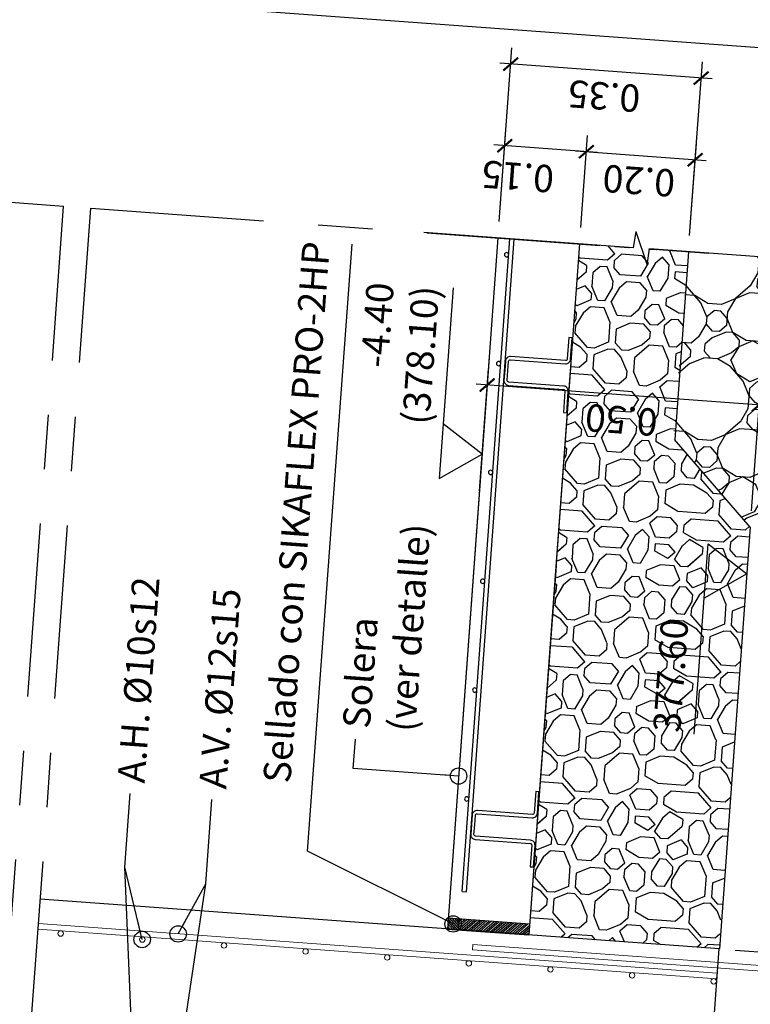
# Model space of a CAD drawing. Extents: x 373058 to 373089, y 3149659 to 3149767.
# Drawn here: x 373068 to 373070, y 3149719 to 3149720 of the extents above; entities that cross this region are included whole.
import ezdxf

# ---------------------------------------------------------------- set-up
doc = ezdxf.new("R2010")
doc.units = 0
for name, pattern in [('CENTRO', [50.8, 31.75, -6.35, 6.35, -6.35]), ('HIDDEN', [0.375, 0.25, -0.125]), ('TRAZO_Y_PUNTO', [1, 0.5, -0.25, 0, -0.25])]:
    doc.linetypes.add(name, pattern=pattern)
for name, color, linetype in [('0_refx_mono', 7, 'Continuous'), ('CI_HL_CONTORNO', 7, 'Continuous'), ('CI_HL_TRAMA', 252, 'Continuous'), ('CI_SOLERA_ARMADO_ELEMENTO', 7, 'Continuous'), ('CI_SOLERA_ARMADO_LONGITUDINAL', 7, 'Continuous'), ('CI_SOLERA_ARMADO_TRANSVERSAL', 4, 'Continuous'), ('CI_SOLERA_CONTORNO', 2, 'Continuous'), ('CIERRE', 3, 'Continuous'), ('EJES', 8, 'CENTRO'), ('ESTRUCTURA', 3, 'Continuous'), ('G_COTAS', 1, 'Continuous'), ('G_EJES_CORTE', 10, 'TRAZO_Y_PUNTO'), ('TABLA-TEXTOS-LINEAS-FINAS', 1, 'Continuous'), ('TRAMAS-3', 251, 'Continuous')]:
    doc.layers.add(name, color=color, linetype=linetype)
doc.layers.add('COTAS-TEXTOS', color=12, linetype='Continuous', lineweight=18)
doc.layers.add('ESTRUCTURA-ARMADO-FINO', color=7, linetype='Continuous', lineweight=18)
doc.styles.add('VERDANA', font='verdana.ttf')
doc.linetypes.add('ZIGZAG', pattern='A,0.00254,-5.08,[131,ltypeshp.shx,S=5.08,R=0,X=-5.08,Y=0],-10.16,[131,ltypeshp.shx,S=5.08,R=180,X=5.08,Y=0],-5.08', length=20.32254)
doc.dimstyles.new('LKS-20', dxfattribs={"dimscale": 0.2, "dimtxt": 0.25, "dimasz": 0.15, "dimexe": 0.15, "dimexo": 0.15, "dimgap": 0.1, "dimtad": 1, "dimzin": 0, "dimdsep": 46, "dimtxsty": 'VERDANA', "dimblk": 'ARCHTICK', "dimcen": 0.2, "dimdle": 0.1, "dimclrd": 256, "dimclre": 252, "dimclrt": 4, "dimadec": 0, "dimazin": 0, "dimtfac": 1, "dimtmove": 2, "dimatfit": 3, "dimldrblk": 'ORIGIN', "dimfxl": 0, "dimtolj": 1, "dimtzin": 0, "dimarcsym": 0})

# ---------------------------------------------------------------- blocks, each defined once
blk = doc.blocks.new('*U45')
for p, q in [((-0.015, 0.006325), (0, 0.00755)), ((-0.015, 0.006325), (0.015, -0.00625)), ((0.015, -0.00625), (0, -0.0074))]:
    blk.add_line(p, q)
for points in [[(0, 0.00755), (0, 0.2)], [(0, -0.2), (0, -0.0074)]]:
    blk.add_lwpolyline(points)
blk = doc.blocks.new('*U46')
for centre in [(0.005, 0.004), (0.205, 0.004), (0.405, 0.004), (0.605, 0.004), (0.805, 0.004), (1.005, 0.004)]:
    blk.add_circle(centre, 0.004)
blk = doc.blocks.new('_ArchTick')
at = {"layer": '0_refx_mono', "const_width": 0.128}
blk.add_lwpolyline([(-0.425, -0.425), (0.425, 0.425)], dxfattribs=at)
blk = doc.blocks.new('*D77')
at = {"layer": 'COTAS-TEXTOS', "color": 252, "lineweight": -2}
for p, q in [((373069.2282, 3149719.9524), (373069.2405, 3149720.1213)), ((373069.3778, 3149719.9415), (373069.3901, 3149720.1104))]:
    blk.add_line(p, q, dxfattribs=at)
at = {"layer": 'COTAS-TEXTOS', "lineweight": -2}
blk.add_line((373069.4079, 3149720.079), (373069.2184, 3149720.0929), dxfattribs=at)
at = {"layer": 'Defpoints', "color": 0}
for p in [(373069.2384, 3149720.0914), (373069.226, 3149719.9225), (373069.3756, 3149719.9116)]:
    blk.add_point(p, dxfattribs=at)
at = {"layer": 'COTAS-TEXTOS', "lineweight": -2, "xscale": 0.03, "yscale": 0.03, "zscale": 0.03}
for p, rotation in [((373069.2384, 3149720.0914), 175.8123335919246), ((373069.388, 3149720.0805), 355.8123335919246)]:
    blk.add_blockref('_ArchTick', p, dxfattribs=dict(at, rotation=rotation))
at = {"layer": 'COTAS-TEXTOS', "color": 4, "insert": (373069.2624, 3149720.0349), "char_height": 0.05, "attachment_point": 5, "rotation": 175.8123, "style": 'VERDANA'}
blk.add_mtext('\\A1;0.15', dxfattribs=at)
blk = doc.blocks.new('_Origin')
at = {"color": 0, "linetype": 'ByBlock', "lineweight": -2}
blk.add_line((0, 0), (-1, 0), dxfattribs=at)
blk.add_circle((0, 0), 0.5, dxfattribs=at)
blk = doc.blocks.new('*D78')
at = {"layer": 'COTAS-TEXTOS', "color": 252, "lineweight": -2}
for p, q in [((373069.3778, 3149719.9415), (373069.3901, 3149720.1104)), ((373069.5772, 3149719.9269), (373069.5896, 3149720.0958))]:
    blk.add_line(p, q, dxfattribs=at)
at = {"layer": 'COTAS-TEXTOS', "lineweight": -2}
blk.add_line((373069.368, 3149720.0819), (373069.6074, 3149720.0644), dxfattribs=at)
at = {"layer": 'Defpoints', "color": 0}
for p in [(373069.5874, 3149720.0658), (373069.3756, 3149719.9116), (373069.5751, 3149719.897)]:
    blk.add_point(p, dxfattribs=at)
at = {"layer": 'COTAS-TEXTOS', "lineweight": -2, "xscale": 0.03, "yscale": 0.03, "zscale": 0.03}
for p, rotation in [((373069.388, 3149720.0805), 175.8123335919246), ((373069.5874, 3149720.0658), 355.8123335919246)]:
    blk.add_blockref('_ArchTick', p, dxfattribs=dict(at, rotation=rotation))
at = {"layer": 'COTAS-TEXTOS', "color": 4, "insert": (373069.4843, 3149720.0272), "char_height": 0.05, "attachment_point": 5, "rotation": 175.8123, "style": 'VERDANA'}
blk.add_mtext('\\A1;0.20', dxfattribs=at)
blk = doc.blocks.new('*D79')
at = {"layer": 'COTAS-TEXTOS', "color": 252, "lineweight": -2}
for p, q in [((373069.2282, 3149719.9524), (373069.2515, 3149720.2709)), ((373069.5772, 3149719.9269), (373069.6006, 3149720.2454))]:
    blk.add_line(p, q, dxfattribs=at)
at = {"layer": 'COTAS-TEXTOS', "lineweight": -2}
blk.add_line((373069.6183, 3149720.214), (373069.2294, 3149720.2425), dxfattribs=at)
at = {"layer": 'Defpoints', "color": 0}
for p in [(373069.2493, 3149720.241), (373069.226, 3149719.9225), (373069.5751, 3149719.897)]:
    blk.add_point(p, dxfattribs=at)
at = {"layer": 'COTAS-TEXTOS', "lineweight": -2, "xscale": 0.03, "yscale": 0.03, "zscale": 0.03}
for p, rotation in [((373069.2493, 3149720.241), 175.8123335919246), ((373069.5984, 3149720.2154), 355.8123335919246)]:
    blk.add_blockref('_ArchTick', p, dxfattribs=dict(at, rotation=rotation))
at = {"layer": 'COTAS-TEXTOS', "color": 4, "insert": (373069.4205, 3149720.1823), "char_height": 0.05, "attachment_point": 5, "rotation": 175.8123, "style": 'VERDANA'}
blk.add_mtext('\\A1;0.35', dxfattribs=at)
blk = doc.blocks.new('*D81')
at = {"layer": 'Defpoints', "color": 0}
for p in [(373069.6308, 3149718.6195), (373070.271, 3149718.5726), (373069.6052, 3149718.2704)]:
    blk.add_point(p, dxfattribs=at)
at = {"layer": 'G_COTAS', "color": 252, "lineweight": -2}
for p, q in [((373069.6607, 3149718.6173), (373070.3009, 3149718.5704)), ((373069.6351, 3149718.2682), (373070.2753, 3149718.2213))]:
    blk.add_line(p, q, dxfattribs=at)
at = {"layer": 'G_COTAS', "lineweight": -2}
blk.add_line((373070.244, 3149718.2036), (373070.2724, 3149718.5926), dxfattribs=at)
at = {"layer": 'G_COTAS', "lineweight": -2, "xscale": 0.03, "yscale": 0.03, "zscale": 0.03}
for p, rotation in [((373070.271, 3149718.5726), 85.81231690463164), ((373070.2454, 3149718.2235), 265.8123169046316)]:
    blk.add_blockref('_ArchTick', p, dxfattribs=dict(at, rotation=rotation))
at = {"layer": 'G_COTAS', "color": 4, "insert": (373070.2123, 3149718.4014), "char_height": 0.05, "attachment_point": 5, "rotation": 85.8123, "style": 'VERDANA'}
blk.add_mtext('\\A1;0.35', dxfattribs=at)
blk = doc.blocks.new('*D82')
at = {"layer": 'Defpoints', "color": 0}
for p in [(373070.0874, 3149719.3631), (373070.3276, 3149719.3456), (373069.6308, 3149718.6195)]:
    blk.add_point(p, dxfattribs=at)
at = {"layer": 'G_COTAS', "color": 252, "lineweight": -2}
for p, q in [((373070.1173, 3149719.3609), (373070.3575, 3149719.3434)), ((373069.6607, 3149718.6173), (373070.3009, 3149718.5704))]:
    blk.add_line(p, q, dxfattribs=at)
at = {"layer": 'G_COTAS', "lineweight": -2}
blk.add_line((373070.2695, 3149718.5527), (373070.329, 3149719.3655), dxfattribs=at)
at = {"layer": 'G_COTAS', "lineweight": -2, "xscale": 0.03, "yscale": 0.03, "zscale": 0.03}
for p, rotation in [((373070.3276, 3149719.3456), 85.81231690463164), ((373070.271, 3149718.5726), 265.8123169046316)]:
    blk.add_blockref('_ArchTick', p, dxfattribs=dict(at, rotation=rotation))
at = {"layer": 'G_COTAS', "color": 4, "insert": (373070.2532, 3149718.9625), "char_height": 0.05, "attachment_point": 5, "rotation": 85.8123, "style": 'VERDANA'}
blk.add_mtext('\\A1;0.78', dxfattribs=at)
blk = doc.blocks.new('*D104')
at = {"layer": 'Defpoints', "color": 0}
for p in [(373069.2062, 3149719.6529), (373069.1898, 3149719.4289), (373069.6885, 3149719.3923)]:
    blk.add_point(p, dxfattribs=at)
at = {"layer": 'G_COTAS', "color": 252, "lineweight": -2}
for p, q in [((373069.192, 3149719.4588), (373069.2084, 3149719.6828)), ((373069.6907, 3149719.4223), (373069.7071, 3149719.6463))]:
    blk.add_line(p, q, dxfattribs=at)
at = {"layer": 'G_COTAS', "lineweight": -2}
blk.add_line((373069.7248, 3149719.6149), (373069.1863, 3149719.6544), dxfattribs=at)
at = {"layer": 'G_COTAS', "lineweight": -2, "xscale": 0.03, "yscale": 0.03, "zscale": 0.03}
for p, rotation in [((373069.2062, 3149719.6529), 175.8123169048143), ((373069.7049, 3149719.6164), 355.8123169048143)]:
    blk.add_blockref('_ArchTick', p, dxfattribs=dict(at, rotation=rotation))
at = {"layer": 'G_COTAS', "color": 4, "insert": (373069.4522, 3149719.5888), "char_height": 0.05, "attachment_point": 5, "rotation": 175.8123, "style": 'VERDANA'}
blk.add_mtext('\\A1;0.50', dxfattribs=at)

msp = doc.modelspace()

# ---------------------------------------------------------------- hatches: boundary and pattern name
at = {"layer": 'CI_HL_TRAMA'}
h = msp.add_hatch(dxfattribs=at)
h.set_pattern_fill('GRAVA1', color=256, scale=0.25, angle=-274.1877, style=0, pattern_type=2)
h.set_pattern_definition([(265.81232, (373125.58076, 3149903.2707), (-0.2675885, -0.2310766), [0.025, -0.0375, 0.0125, -0.0375, 0.0125, -0.125]), (265.81232, (373125.5467, 3149903.14787), (-0.2675885, -0.2310766), [0.0125, -0.2375]), (265.81232, (373125.5397, 3149903.22358), (-0.2675885, -0.2310766), [0.0125, -0.025, 0.0125, -0.2]), (265.81232, (373125.51812, 3149903.09983), (-0.2675885, -0.2310766), [0.025, -0.225]), (265.81232, (373125.50382, 3149903.0758), (-0.2675885, -0.2310766), [0.0125, -0.2375]), (265.81232, (373125.48437, 3149903.15244), (-0.2675885, -0.2310766), [0.025, -0.225]), (265.81232, (373125.48103, 3149903.27801), (-0.2675885, -0.2310766), [0.0125, -0.025, 0.0125, -0.0625, 0.0375, -0.1]), (265.81232, (373125.44332, 3149903.1053), (-0.2675885, -0.2310766), [0.025, -0.225]), (265.81232, (373125.4418, 3149903.25582), (-0.2675885, -0.2310766), [0.025, -0.0125, 0.0125, -0.1, 0.0125, -0.0875]), (265.81232, (373125.43025, 3149903.2692), (-0.2675885, -0.2310766), [0.0125, -0.2375]), (265.81232, (373125.4114, 3149903.18285), (-0.2675885, -0.2310766), [0.0125, -0.0125, 0.0125, -0.2125]), (265.81232, (373125.40167, 3149903.22116), (-0.2675885, -0.2310766), [0.0125, -0.2375]), (265.81232, (373125.37733, 3149903.06), (-0.2675885, -0.2310766), [0.0125, -0.2375]), (265.81232, (373125.37308, 3149903.17312), (-0.2675885, -0.2310766), [0.0125, -0.1, 0.0125, -0.125]), (265.81232, (373125.36061, 3149903.17403), (-0.2675885, -0.2310766), [0.025, -0.225]), (265.81232, (373125.3445, 3149903.12508), (-0.2675885, -0.2310766), [0.025, -0.225]), (265.81232, (373125.34298, 3149903.2756), (-0.2675885, -0.2310766), [0.0125, -0.15, 0.025, -0.0625]), (175.81232, (373125.46856, 3149903.27893), (-0.2310766, 0.2675885), [0.05, -0.05, 0.025, -0.125]), (175.81232, (373125.46765, 3149903.26646), (-0.2310766, 0.2675885), [0.0125, -0.0875, 0.025, -0.125]), (175.81232, (373125.52907, 3149903.24943), (-0.2310766, 0.2675885), [0.0375, -0.2125]), (175.81232, (373125.52816, 3149903.23696), (-0.2310766, 0.2675885), [0.025, -0.225]), (175.81232, (373125.56464, 3149903.22176), (-0.2310766, 0.2675885), [0.0125, -0.15, 0.0125, -0.0125, 0.025, -0.0375]), (175.81232, (373125.56282, 3149903.19682), (-0.2310766, 0.2675885), [0.0125, -0.0875, 0.0125, -0.1375]), (175.81232, (373125.46217, 3149903.19166), (-0.2310766, 0.2675885), [0.025, -0.0375, 0.0125, -0.0125, 0.025, -0.1375]), (175.81232, (373125.51113, 3149903.17554), (-0.2310766, 0.2675885), [0.025, -0.1375, 0.0125, -0.075]), (175.81232, (373125.56008, 3149903.15943), (-0.2310766, 0.2675885), [0.0125, -0.0125, 0.025, -0.2]), (175.81232, (373125.3962, 3149903.14636), (-0.2310766, 0.2675885), [0.0125, -0.2375]), (175.81232, (373125.39528, 3149903.1339), (-0.2310766, 0.2675885), [0.025, -0.025, 0.0125, -0.0125, 0.025, -0.15]), (175.81232, (373125.50656, 3149903.1132), (-0.2310766, 0.2675885), [0.0125, -0.0125, 0.0125, -0.025, 0.0125, -0.175]), (175.81232, (373125.41656, 3149903.0822), (-0.2310766, 0.2675885), [0.05, -0.2]), (175.81232, (373125.44058, 3149903.0679), (-0.2310766, 0.2675885), [0.05, -0.0375, 0.025, -0.1375]), (175.81232, (373125.5394, 3149903.04814), (-0.2310766, 0.2675885), [0.0125, -0.0375, 0.025, -0.175]), (175.81232, (373125.51355, 3149903.0375), (-0.2310766, 0.2675885), [0.0375, -0.2125]), (220.81232, (373125.57346, 3149903.17098), (-0.24933255, 0.01825595), [0.0176775, -0.3358759]), (220.81232, (373125.55095, 3149903.03476), (-0.24933255, 0.01825595), [0.0176775, -0.30052089, 0.0176775, -0.0176775]), (220.81232, (373125.55035, 3149903.19774), (-0.24933255, 0.01825595), [0.0176775, -0.14142, 0.0176775, -0.17677839]), (220.81232, (373125.54579, 3149903.1354), (-0.24933255, 0.01825595), [0.0176775, -0.28284339, 0.0176775, -0.035355]), (220.81232, (373125.54488, 3149903.12294), (-0.24933255, 0.01825595), [0.035355, -0.14142, 0.035355, -0.14142339]), (220.81232, (373125.5245, 3149903.1871), (-0.24933255, 0.01825595), [0.017675, -0.1591, 0.017675, -0.017675, 0.017675, -0.12375339]), (220.81232, (373125.50291, 3149903.06334), (-0.24933255, 0.01825595), [0.0176775, -0.0176775, 0.0176775, -0.30052089]), (220.81232, (373125.50322, 3149903.23879), (-0.24933255, 0.01825595), [0.0176775, -0.21213, 0.0176775, -0.10606839]), (220.81232, (373125.46369, 3149903.04115), (-0.24933255, 0.01825595), [0.017675, -0.017675, 0.017675, -0.07071, 0.017675, -0.21214339]), (220.81232, (373125.43724, 3149903.19349), (-0.24933255, 0.01825595), [0.0176775, -0.3358759]), (220.81232, (373125.42934, 3149903.25673), (-0.24933255, 0.01825595), [0.03535525, -0.31819814]), (220.81232, (373125.40623, 3149903.28349), (-0.24933255, 0.01825595), [0.0176775, -0.0176775, 0.0176775, -0.30052089]), (220.81232, (373125.35879, 3149903.1491), (-0.24933255, 0.01825595), [0.0176775, -0.3358759]), (220.81232, (373125.32838, 3149903.07612), (-0.24933255, 0.01825595), [0.0176775, -0.3358759]), (130.81232, (373125.54761, 3149903.16034), (-0.24933255, 0.01825595), [0.0176775, -0.3358759]), (130.81232, (373125.5467, 3149903.14787), (-0.24933255, 0.01825595), [0.0176775, -0.3358759]), (130.81232, (373125.53971, 3149903.22358), (-0.24933255, 0.01825595), [0.0176775, -0.07071, 0.035355, -0.22981089]), (130.81232, (373125.54336, 3149903.27345), (-0.24933255, 0.01825595), [0.0176775, -0.3358759]), (130.81232, (373125.4941, 3149903.11412), (-0.24933255, 0.01825595), [0.0176775, -0.14142135, 0.0176775, -0.17677704]), (130.81232, (373125.49318, 3149903.10166), (-0.24933255, 0.01825595), [0.017675, -0.106075, 0.017675, -0.10605, 0.017675, -0.08840339]), (130.81232, (373125.49167, 3149903.25217), (-0.24933255, 0.01825595), [0.0176775, -0.3358759]), (130.81232, (373125.4646, 3149903.05362), (-0.24933255, 0.01825595), [0.03535, -0.0883875, 0.017675, -0.017675, 0.017675, -0.17679089]), (130.81232, (373125.43907, 3149903.21842), (-0.24933255, 0.01825595), [0.0176775, -0.3358759]), (130.81232, (373125.43176, 3149903.11869), (-0.24933255, 0.01825595), [0.03535525, -0.31819814]), (130.81232, (373125.43085, 3149903.10622), (-0.24933255, 0.01825595), [0.0176775, -0.3358759]), (130.81232, (373125.4114, 3149903.18285), (-0.24933255, 0.01825595), [0.0176775, -0.3358759]), (130.81232, (373125.37947, 3149903.26038), (-0.24933255, 0.01825595), [0.0176775, -0.3358759]), (130.81232, (373125.36487, 3149903.06092), (-0.24933255, 0.01825595), [0.0176775, -0.3358759]), (239.247266, (373125.57894, 3149903.24578), (-0.01825595, -0.24933255), [0.02795, -0.531067]), (239.247266, (373125.55583, 3149903.27254), (-0.01825595, -0.24933255), [0.02795, -0.531067]), (239.247266, (373125.54336, 3149903.27345), (-0.01825595, -0.24933255), [0.02795, -0.531067]), (239.247266, (373125.5388, 3149903.21112), (-0.01825595, -0.24933255), [0.02795, -0.531067]), (239.247266, (373125.48984, 3149903.22724), (-0.01825595, -0.24933255), [0.02795, -0.531067]), (239.247266, (373125.47738, 3149903.22815), (-0.01825595, -0.24933255), [0.02795, -0.531067]), (239.247266, (373125.42386, 3149903.18193), (-0.01825595, -0.24933255), [0.02795, -0.531067]), (239.247266, (373125.41048, 3149903.17038), (-0.01825595, -0.24933255), [0.02795, -0.531067]), (239.247266, (373125.39285, 3149903.27194), (-0.01825595, -0.24933255), [0.02795, -0.531067]), (239.247266, (373125.38737, 3149903.19714), (-0.01825595, -0.24933255), [0.02795, -0.531067]), (202.37737, (373125.56524, 3149903.05878), (-0.24933255, 0.01825595), [0.02795, -0.531067]), (202.37737, (373125.53241, 3149903.12385), (-0.24933255, 0.01825595), [0.02795, -0.531067]), (202.37737, (373125.51021, 3149903.16308), (-0.24933255, 0.01825595), [0.02795, -0.531067]), (202.37737, (373125.47008, 3149903.12841), (-0.24933255, 0.01825595), [0.02795, -0.531067]), (202.37737, (373125.46916, 3149903.11595), (-0.24933255, 0.01825595), [0.02795, -0.531067]), (202.37737, (373125.43815, 3149903.20595), (-0.24933255, 0.01825595), [0.02795, -0.531067]), (202.37737, (373125.42751, 3149903.2318), (-0.24933255, 0.01825595), [0.02795, -0.531067]), (202.37737, (373125.37034, 3149903.13572), (-0.24933255, 0.01825595), [0.02795, -0.531067]), (202.37737, (373125.35271, 3149903.23728), (-0.24933255, 0.01825595), [0.02795, -0.531067]), (149.247266, (373125.43025, 3149903.2692), (-0.24933255, 0.01825595), [0.02795, -0.531067]), (149.247266, (373125.4193, 3149903.1196), (-0.24933255, 0.01825595), [0.02795, -0.531067]), (149.247266, (373125.4187, 3149903.28258), (-0.24933255, 0.01825595), [0.02795, -0.531067]), (149.247266, (373125.36669, 3149903.08585), (-0.24933255, 0.01825595), [0.02795, -0.531067]), (149.247266, (373125.36609, 3149903.24883), (-0.24933255, 0.01825595), [0.02795, -0.531067]), (149.247266, (373125.34997, 3149903.19988), (-0.24933255, 0.01825595), [0.02795, -0.531067]), (112.37737, (373125.57346, 3149903.17098), (0.01825595, 0.24933255), [0.02795, -0.531067]), (112.37737, (373125.55218, 3149903.22267), (0.01825595, 0.24933255), [0.02795, -0.531067]), (112.37737, (373125.52693, 3149903.04905), (0.01825595, 0.24933255), [0.02795, -0.531067]), (112.37737, (373125.50382, 3149903.07581), (0.01825595, 0.24933255), [0.02795, -0.531067]), (112.37737, (373125.48619, 3149903.17737), (0.01825595, 0.24933255), [0.02795, -0.531067]), (112.37737, (373125.47829, 3149903.24061), (0.01825595, 0.24933255), [0.02795, -0.531067]), (112.37737, (373125.47281, 3149903.16581), (0.01825595, 0.24933255), [0.02795, -0.531067]), (112.37737, (373125.45062, 3149903.20504), (0.01825595, 0.24933255), [0.02795, -0.531067]), (112.37737, (373125.38829, 3149903.2096), (0.01825595, 0.24933255), [0.02795, -0.531067]), (112.37737, (373125.3439, 3149903.28806), (0.01825595, 0.24933255), [0.02795, -0.531067]), (112.37737, (373125.33294, 3149903.13846), (0.01825595, 0.24933255), [0.02795, -0.531067]), (112.37737, (373125.33112, 3149903.11352), (0.01825595, 0.24933255), [0.02795, -0.531067])])
h.paths.add_polyline_path([(373069.3756, 3149719.9116), (373069.5751, 3149719.897), (373069.5499, 3149719.5528), (373069.6885, 3149719.3923), (373069.6307, 3149718.6195), (373069.2828, 3149718.645), (373069.3595, 3149719.6922)])
h = msp.add_hatch(dxfattribs=at)
h.set_pattern_fill('ENCACHADO', color=256, scale=0.25, angle=-274.1877, style=0, pattern_type=2)
h.set_pattern_definition([(265.81232, (373150.56017, 3149918.14565), (-0.24933255, 0.01825595), [0.0125, -0.0375, 0.0125, -0.1875]), (265.81232, (373150.53068, 3149918.08514), (-0.24933255, 0.01825595), [0.0125, -0.2375]), (265.81232, (373150.51487, 3149918.21163), (-0.24933255, 0.01825595), [0.025, -0.225]), (265.81232, (373150.50697, 3149918.27488), (-0.24933255, 0.01825595), [0.0375, -0.2125]), (265.81232, (373150.48537, 3149918.15113), (-0.24933255, 0.01825595), [0.025, -0.025, 0.0375, -0.1625]), (265.81232, (373150.44889, 3149918.16633), (-0.24933255, 0.01825595), [0.0375, -0.2125]), (265.81232, (373150.44098, 3149918.22958), (-0.24933255, 0.01825595), [0.0375, -0.0875, 0.0375, -0.0875]), (265.81232, (373150.40724, 3149918.28218), (-0.24933255, 0.01825595), [0.0375, -0.0125, 0.0125, -0.1875]), (265.81232, (373150.37044, 3149918.12194), (-0.24933255, 0.01825595), [0.0125, -0.2375]), (265.81232, (373150.34915, 3149918.17363), (-0.24933255, 0.01825595), [0.025, -0.225]), (175.81232, (373150.34855, 3149918.33661), (0.01825595, 0.24933255), [0.025, -0.225]), (175.81232, (373150.52126, 3149918.2989), (0.01825595, 0.24933255), [0.0125, -0.025, 0.0375, -0.175]), (175.81232, (373150.49176, 3149918.2384), (0.01825595, 0.24933255), [0.05, -0.0125, 0.0125, -0.175]), (175.81232, (373150.4267, 3149918.20556), (0.01825595, 0.24933255), [0.0375, -0.2125]), (175.81232, (373150.53798, 3149918.18488), (0.01825595, 0.24933255), [0.025, -0.225]), (175.81232, (373150.3376, 3149918.18701), (0.01825595, 0.24933255), [0.025, -0.225]), (175.81232, (373150.48629, 3149918.1636), (0.01825595, 0.24933255), [0.025, -0.125, 0.0125, -0.0875]), (175.81232, (373150.35888, 3149918.13532), (0.01825595, 0.24933255), [0.0125, -0.0125, 0.0125, -0.2125]), (175.81232, (373150.47017, 3149918.11464), (0.01825595, 0.24933255), [0.025, -0.0375, 0.025, -0.1625]), (175.81232, (373150.5316, 3149918.0976), (0.01825595, 0.24933255), [0.025, -0.225]), (220.81232, (373150.5471, 3149918.30954), (-0.24933255, 0.01825595), [0.03535525, -0.07071067, 0.053033, -0.19445447]), (220.81232, (373150.54802, 3149918.322), (-0.24933255, 0.01825595), [0.03535534, -0.31819805]), (220.81232, (373150.51305, 3149918.1867), (-0.24933255, 0.01825595), [0.03535534, -0.31819805]), (220.81232, (373150.3902, 3149918.22076), (-0.24933255, 0.01825595), [0.03535534, -0.31819805]), (220.81232, (373150.50666, 3149918.09944), (-0.24933255, 0.01825595), [0.03535534, -0.31819805]), (220.81232, (373150.49724, 3149918.3132), (-0.24933255, 0.01825595), [0.01767767, -0.33587572]), (220.81232, (373150.42062, 3149918.29374), (-0.24933255, 0.01825595), [0.01767767, -0.33587572]), (220.81232, (373150.50606, 3149918.26241), (-0.24933255, 0.01825595), [0.01767767, -0.33587572]), (220.81232, (373150.41696, 3149918.24387), (-0.24933255, 0.01825595), [0.01767767, -0.33587572]), (220.81232, (373150.46135, 3149918.16542), (-0.24933255, 0.01825595), [0.01767767, -0.33587572]), (220.81232, (373150.32422, 3149918.17546), (-0.24933255, 0.01825595), [0.01767767, -0.33587572]), (220.81232, (373150.34733, 3149918.1487), (-0.24933255, 0.01825595), [0.01767767, -0.33587572]), (220.81232, (373150.48355, 3149918.1262), (-0.24933255, 0.01825595), [0.01767767, -0.33587572]), (220.81232, (373150.54497, 3149918.10916), (-0.24933255, 0.01825595), [0.01767767, -0.33587572]), (220.81232, (373150.44524, 3149918.11647), (-0.24933255, 0.01825595), [0.01767767, -0.33587572]), (220.81232, (373150.32057, 3149918.1256), (-0.24933255, 0.01825595), [0.01767767, -0.33587572]), (220.81232, (373150.36952, 3149918.10948), (-0.24933255, 0.01825595), [0.01767767, -0.33587572]), (130.81232, (373150.34824, 3149918.16117), (0.01825595, 0.24933255), [0.01767767, -0.33587572]), (130.81232, (373150.32148, 3149918.13806), (0.01825595, 0.24933255), [0.01767767, -0.33587572]), (130.81232, (373150.37044, 3149918.12194), (0.01825595, 0.24933255), [0.01767767, -0.33587572]), (130.81232, (373150.31783, 3149918.0882), (0.01825595, 0.24933255), [0.01767767, -0.33587572]), (130.81232, (373150.41423, 3149918.20647), (0.01825595, 0.24933255), [0.01767767, -0.33587572]), (130.81232, (373150.44098, 3149918.22958), (0.01825595, 0.24933255), [0.01767767, -0.33587572]), (130.81232, (373150.5088, 3149918.29981), (0.01825595, 0.24933255), [0.01767767, -0.33587572]), (130.81232, (373150.50697, 3149918.27488), (0.01825595, 0.24933255), [0.01767767, -0.33587572]), (130.81232, (373150.41788, 3149918.25634), (0.01825595, 0.24933255), [0.01767767, -0.33587572]), (130.81232, (373150.45893, 3149918.30347), (0.01825595, 0.24933255), [0.01767767, -0.33587572]), (130.81232, (373150.48537, 3149918.15113), (0.01825595, 0.24933255), [0.01767767, -0.33587572]), (130.81232, (373150.4577, 3149918.11555), (0.01825595, 0.24933255), [0.01767767, -0.33587572]), (130.81232, (373150.50666, 3149918.09944), (0.01825595, 0.24933255), [0.01767767, -0.33587572]), (130.81232, (373150.48172, 3149918.10126), (0.01825595, 0.24933255), [0.01767767, -0.33587572]), (130.81232, (373150.53068, 3149918.08514), (0.01825595, 0.24933255), [0.01767767, -0.33587572]), (130.81232, (373150.39568, 3149918.29556), (0.01825595, 0.24933255), [0.03535534, -0.31819805]), (130.81232, (373150.46135, 3149918.16542), (0.01825595, 0.24933255), [0.03535534, -0.31819805]), (130.81232, (373150.54953, 3149918.1715), (0.01825595, 0.24933255), [0.08838835, -0.26516504]), (239.247266, (373150.44829, 3149918.32931), (-0.01825595, -0.24933255), [0.02795, -0.531067]), (239.247266, (373150.52035, 3149918.28643), (-0.01825595, -0.24933255), [0.02795, -0.531067]), (239.247266, (373150.4045, 3149918.24478), (-0.01825595, -0.24933255), [0.02795, -0.531067]), (239.247266, (373150.55926, 3149918.13318), (-0.01825595, -0.24933255), [0.02795, -0.531067]), (239.247266, (373150.49967, 3149918.17515), (-0.01825595, -0.24933255), [0.02795, -0.531067]), (239.247266, (373150.44797, 3149918.15387), (-0.01825595, -0.24933255), [0.02795, -0.531067]), (239.247266, (373150.36345, 3149918.19766), (-0.01825595, -0.24933255), [0.02795, -0.531067]), (239.247266, (373150.36952, 3149918.10948), (-0.01825595, -0.24933255), [0.02795, -0.531067]), (202.37737, (373150.44646, 3149918.30438), (-0.24933255, 0.01825595), [0.02795, -0.531067]), (202.37737, (373150.434, 3149918.30529), (-0.24933255, 0.01825595), [0.02795, -0.531067]), (202.37737, (373150.38929, 3149918.2083), (-0.24933255, 0.01825595), [0.0559, -0.503117]), (202.37737, (373150.39537, 3149918.12012), (-0.24933255, 0.01825595), [0.02795, -0.531067]), (202.37737, (373150.43368, 3149918.12985), (-0.24933255, 0.01825595), [0.02795, -0.531067]), (202.37737, (373150.49268, 3149918.25086), (-0.24933255, 0.01825595), [0.02795, -0.531067]), (202.37737, (373150.34642, 3149918.13623), (-0.24933255, 0.01825595), [0.02795, -0.531067]), (202.37737, (373150.35614, 3149918.09792), (-0.24933255, 0.01825595), [0.02795, -0.531067]), (149.247266, (373150.37257, 3149918.32232), (-0.24933255, 0.01825595), [0.02795, -0.531067]), (149.247266, (373150.562, 3149918.17058), (-0.24933255, 0.01825595), [0.02795, -0.531067]), (149.247266, (373150.40815, 3149918.29465), (-0.24933255, 0.01825595), [0.02795, -0.531067]), (149.247266, (373150.41939, 3149918.10582), (-0.24933255, 0.01825595), [0.02795, -0.531067]), (149.247266, (373150.43825, 3149918.19218), (-0.24933255, 0.01825595), [0.02795, -0.531067]), (149.247266, (373150.3829, 3149918.12103), (-0.24933255, 0.01825595), [0.02795, -0.531067]), (149.247266, (373150.4419, 3149918.24204), (-0.24933255, 0.01825595), [0.02795, -0.531067]), (149.247266, (373150.49542, 3149918.28826), (-0.24933255, 0.01825595), [0.02795, -0.531067]), (112.37737, (373150.38413, 3149918.30894), (0.01825595, 0.24933255), [0.02795, -0.531067]), (112.37737, (373150.51487, 3149918.21163), (0.01825595, 0.24933255), [0.02795, -0.531067]), (112.37737, (373150.40632, 3149918.26972), (0.01825595, 0.24933255), [0.02795, -0.531067]), (112.37737, (373150.4951, 3149918.11281), (0.01825595, 0.24933255), [0.02795, -0.531067]), (112.37737, (373150.56017, 3149918.14565), (0.01825595, 0.24933255), [0.02795, -0.531067]), (112.37737, (373150.35888, 3149918.13532), (0.01825595, 0.24933255), [0.02795, -0.531067]), (112.37737, (373150.44889, 3149918.16633), (0.01825595, 0.24933255), [0.02795, -0.531067]), (112.37737, (373150.38413, 3149918.30894), (0.01825595, 0.24933255), [0.02795, -0.531067]), (112.37737, (373150.43003, 3149918.07998), (0.01825595, 0.24933255), [0.02795, -0.531067]), (22.37737, (373150.54711, 3149918.30954), (0.24933255, -0.01825595), [0.02795, -0.531067])])
h.paths.add_polyline_path([(373069.5751, 3149719.897), (373069.8243, 3149719.8787), (373069.8014, 3149719.5647), (373069.7882, 3149719.385), (373069.6885, 3149719.3923), (373069.6191, 3149719.4726), (373069.5474, 3149719.5557)])
h = msp.add_hatch(dxfattribs=at)
h.set_pattern_fill('ANSI31', color=256, scale=0.001, angle=-179.8013, style=0)
h.set_pattern_definition([(130.8123, (373069.285819, 3149718.6646802), (0.00240301, 0.00207513), [])])
h.paths.add_polyline_path([(373069.1532, 3149718.6545), (373069.1332, 3149718.6559), (373069.1347, 3149718.6759), (373069.1547, 3149718.6744)])
h = msp.add_hatch(dxfattribs=at)
h.set_pattern_fill('ANSI31', color=256, scale=0.001, angle=-269.8013, style=0)
h.set_pattern_definition([(220.8123, (373069.285819, 3149718.6646802), (-0.00207513, 0.00240301), [])])
h.paths.add_polyline_path([(373069.1532, 3149718.6545), (373069.1547, 3149718.6744), (373069.2843, 3149718.6649), (373069.2828, 3149718.645)])
at = {"layer": 'TRAMAS-3'}
h = msp.add_hatch(dxfattribs=at)
h.set_pattern_fill('ANSI31', color=256, scale=0.02, style=0)
h.set_pattern_definition([(130.8123169048, (12.9379, -72.65199), (-0.0480602653207, -0.0415025408536), [])])
h.paths.add_polyline_path([(373067.9455, 3149718.3919), (373067.8875, 3149717.2597), (373068.229, 3149717.2347), (373068.3117, 3149718.3651)])
h.paths.add_polyline_path([(373068.3616, 3149718.3615), (373068.2788, 3149717.231), (373070.3808, 3149717.0771), (373070.5819, 3149719.8232), (373069.8293, 3149719.8783), (373069.7882, 3149719.385), (373070.0874, 3149719.3631), (373070.1944, 3149719.4556), (373070.0411, 3149717.3612), (373069.9487, 3149717.4682), (373069.5497, 3149717.4974), (373069.6063, 3149718.2703)])
edge = h.paths.add_edge_path()
edge.add_arc((373068.8986, 3149717.7435), 0.02, 175.8123, 265.8123)
edge.add_line((373068.8971, 3149717.7235), (373069.4552, 3149717.6827))
edge.add_arc((373069.4566, 3149717.7026), 0.02, 265.8123, 355.8123)
edge.add_line((373069.4766, 3149717.7012), (373069.5062, 3149718.1055))
edge.add_arc((373069.4863, 3149718.1069), 0.02, 355.8123, 445.8123)
edge.add_line((373069.4877, 3149718.1269), (373068.9296, 3149718.1677))
edge.add_arc((373068.9282, 3149718.1478), 0.02, 85.8123, 175.8123)
edge.add_line((373068.9082, 3149718.1492), (373068.8786, 3149717.7449))

# ---------------------------------------------------------------- linework, layer by layer
at = {"layer": 'CI_HL_CONTORNO'}
for p, q in [((373069.5751, 3149719.897), (373069.5499, 3149719.5528)), ((373069.6885, 3149719.3923), (373069.5498, 3149719.5529))]:
    msp.add_line(p, q, dxfattribs=at)
at = {"layer": 'CI_SOLERA_ARMADO_ELEMENTO', "linetype": 'HIDDEN', "const_width": 0.002}
msp.add_lwpolyline([(373069.3756, 3149719.9116), (373069.2828, 3149718.645)], dxfattribs=at)
at = {"layer": 'CI_SOLERA_ARMADO_ELEMENTO'}
for points in [[(373069.2443, 3149719.679), (373069.2455, 3149719.6965, -0.414214), (373069.2487, 3149719.6992), (373069.3495, 3149719.6919, 0.414214), (373069.3591, 3149719.7002), (373069.362, 3149719.7396), (373069.356, 3149719.74), (373069.3531, 3149719.7006, -0.414214), (373069.3499, 3149719.6979), (373069.2492, 3149719.7052, 0.414214), (373069.2395, 3149719.6969), (373069.2383, 3149719.6794), (373069.237, 3149719.662, 0.414214), (373069.2453, 3149719.6523), (373069.346, 3149719.6449, -0.414214), (373069.3488, 3149719.6417), (373069.3459, 3149719.6024), (373069.3519, 3149719.6019), (373069.3548, 3149719.6413, 0.414214), (373069.3465, 3149719.6509), (373069.2457, 3149719.6583, -0.414214), (373069.243, 3149719.6615), (373069.2443, 3149719.679)], [(373069.1833, 3149718.8468), (373069.1846, 3149718.8642, -0.414214), (373069.1878, 3149718.867), (373069.2885, 3149718.8596, 0.414214), (373069.2982, 3149718.868), (373069.3011, 3149718.9073), (373069.2951, 3149718.9078), (373069.2922, 3149718.8684, -0.414214), (373069.289, 3149718.8656), (373069.1882, 3149718.873, 0.414214), (373069.1786, 3149718.8647), (373069.1773, 3149718.8472), (373069.1761, 3149718.8297, 0.414214), (373069.1844, 3149718.8201), (373069.2851, 3149718.8127, -0.414214), (373069.2879, 3149718.8095), (373069.285, 3149718.7701), (373069.291, 3149718.7697), (373069.2939, 3149718.8091, 0.414214), (373069.2855, 3149718.8187), (373069.1848, 3149718.8261, -0.414214), (373069.182, 3149718.8293), (373069.1833, 3149718.8468)]]:
    msp.add_lwpolyline(points, format="xyb", dxfattribs=at)
at = {"layer": 'CI_SOLERA_ARMADO_LONGITUDINAL'}
for p, q in [((373069.1603, 3149718.7247), (373069.2479, 3149719.9209)), ((373069.1683, 3149718.7241), (373069.2559, 3149719.9203)), ((373069.1603, 3149718.7247), (373069.1683, 3149718.7241))]:
    msp.add_line(p, q, dxfattribs=at)
at = {"layer": 'CI_SOLERA_CONTORNO'}
for p, q in [((373069.226, 3149719.9225), (373069.1332, 3149718.6559)), ((373069.3756, 3149719.9116), (373069.2828, 3149718.645)), ((373069.3756, 3149719.9116), (373069.2828, 3149718.645)), ((373069.2099, 3149719.7031), (373069.1332, 3149718.6559)), ((373069.3595, 3149719.6922), (373069.2828, 3149718.645)), ((373069.3324, 3149719.3214), (373069.2828, 3149718.645)), ((373069.2843, 3149718.6649), (373069.1347, 3149718.6759)), ((373069.2843, 3149718.6649), (373069.1347, 3149718.6759)), ((373069.1547, 3149718.6744), (373069.1532, 3149718.6545))]:
    msp.add_line(p, q, dxfattribs=at)
at = {"layer": 'CIERRE'}
msp.add_line((373069.6885, 3149719.3923), (373069.6319, 3149718.6194), dxfattribs=at)
at = {"layer": 'EJES', "ltscale": 0.01}
for p, q in [((373066.4473, 3149720.126), (373068.43, 3149719.9808)), ((373068.229, 3149717.2347), (373068.43, 3149719.9808)), ((373068.2788, 3149717.231), (373068.4799, 3149719.9772)), ((373068.4799, 3149719.9772), (373070.5819, 3149719.8232))]:
    msp.add_line(p, q, dxfattribs=at)
at = {"layer": 'ESTRUCTURA'}
for p, q in [((373069.6319, 3149718.6194), (373068.3871, 3149718.7106)), ((373069.1332, 3149718.6559), (373069.2828, 3149718.645))]:
    msp.add_line(p, q, dxfattribs=at)
at = {"layer": 'ESTRUCTURA', "color": 252, "linetype": 'ZIGZAG', "ltscale": 0.002}
msp.add_line((373069.6307, 3149718.6195), (373069.6052, 3149718.2704), dxfattribs=at)
at = {"layer": 'ESTRUCTURA-ARMADO-FINO'}
msp.add_lwpolyline([(373069.1794, 3149718.6175), (373069.1801, 3149718.6274), (373069.9496, 3149718.5711, 0.414214), (373069.9604, 3149718.5803), (373069.9779, 3149718.8197), (373069.9878, 3149718.819), (373069.9703, 3149718.5796, -0.414214), (373069.9489, 3149718.5611)], format="xyb", close=True, dxfattribs=at)
msp.add_lwpolyline([(373068.3831, 3149718.6558), (373069.6267, 3149718.5648), (373069.6275, 3149718.5748), (373068.3839, 3149718.6658)], dxfattribs=at)
for centre in [(373068.4246, 3149718.6477), (373068.5742, 3149718.6367), (373068.7238, 3149718.6258), (373068.8734, 3149718.6148), (373069.023, 3149718.6038), (373069.1726, 3149718.5929), (373069.3222, 3149718.5819), (373069.4718, 3149718.571), (373069.6214, 3149718.56), (373069.6214, 3149718.56)]:
    msp.add_circle(centre, 0.005, dxfattribs=at)
at = {"layer": 'G_COTAS'}
for points in [[(373069.144, 3149719.8309), (373069.1185, 3149719.4818), (373069.197, 3149719.5262), (373069.1258, 3149719.5815)], [(373069.5855, 3149719.0131), (373069.611, 3149719.3621), (373069.6822, 3149719.3068), (373069.6037, 3149719.2624)]]:
    msp.add_lwpolyline(points, dxfattribs=at)
at = {"layer": 'TABLA-TEXTOS-LINEAS-FINAS'}
msp.add_lwpolyline([(373065.9201, 3149717.2399), (373066.1611, 3149720.5311), (373070.7828, 3149720.1927), (373070.5418, 3149716.9015)], close=True, dxfattribs=at)

# ---------------------------------------------------------------- block references
at = {"layer": 'CI_SOLERA_ARMADO_TRANSVERSAL', "xscale": -1, "rotation": 85.81231691480343}
msp.add_blockref('*U46', (373069.2461, 3149719.8964), dxfattribs=at)
at = {"layer": 'G_EJES_CORTE', "xscale": -1.999999999772491, "yscale": 2.000000000159531, "zscale": 2, "rotation": 85.81231691480343}
msp.add_blockref('*U45', (373069.4889, 3149719.9033), dxfattribs=at)

# ---------------------------------------------------------------- texts
at = {"layer": 'G_COTAS', "color": 4, "char_height": 0.05, "rotation": 85.8123, "style": 'VERDANA'}
for s, insert, attachment_point in [('Sellado con SIKAFLEX PRO-2HP', (373068.9336, 3149719.9126), 9), ('-4.40\\P(378.10)', (373069.1341, 3149719.8316), 9), ('377.60', (373069.5755, 3149719.0138), 7)]:
    msp.add_mtext(s, dxfattribs=dict(at, insert=insert, attachment_point=attachment_point))
at = {"layer": 'G_COTAS', "color": 4, "char_height": 0.05, "width": 2, "attachment_point": 1, "rotation": 85.8123, "style": 'VERDANA'}
for s, insert in [('\\A1;Solera\\P(ver detalle)', (373068.9412, 3149719.0257)), ('\\A1;A.H. %%C10s12', (373068.5285, 3149718.9258)), ('\\A1;A.V. %%C12s15', (373068.6781, 3149718.9149))]:
    msp.add_mtext(s, dxfattribs=dict(at, insert=insert))

# ---------------------------------------------------------------- dimensions: what is measured, and where the dimension line sits
at = {"layer": 'COTAS-TEXTOS'}
for base, p1, p2, picture, middle in [((373069.2493, 3149720.241), (373069.5751, 3149719.897), (373069.226, 3149719.9225), '*D79', (373069.4205, 3149720.1823)), ((373069.5874, 3149720.0658), (373069.3756, 3149719.9116), (373069.5751, 3149719.897), '*D78', (373069.4843, 3149720.0272))]:
    dim = msp.add_linear_dim(base=base, p1=p1, p2=p2, angle=175.8123, dimstyle='LKS-20', dxfattribs=at)
    dim.commit()
    dim.dimension.update_dxf_attribs({"geometry": picture, "text_midpoint": middle})
dim = msp.add_linear_dim(base=(373069.2384, 3149720.0914), p1=(373069.3756, 3149719.9116), p2=(373069.226, 3149719.9225), angle=175.8123, dimstyle='LKS-20', dxfattribs=at)
dim.commit()
dim.dimension.update_dxf_attribs({"geometry": '*D77', "text_midpoint": (373069.2624, 3149720.0349), "dimtype": 160})
at = {"layer": 'G_COTAS'}
for base, p1, p2, angle, picture, middle in [((373069.2062, 3149719.6529), (373069.6885, 3149719.3923), (373069.1898, 3149719.4289), 175.8123, '*D104', (373069.4522, 3149719.5888)), ((373070.32756, 3149719.34555), (373069.63075, 3149718.61949), (373070.0874, 3149719.36314), 85.81232, '*D82', (373070.25325, 3149718.96245)), ((373070.271, 3149718.5726), (373069.6052, 3149718.2704), (373069.6308, 3149718.6195), 85.8123, '*D81', (373070.2123, 3149718.4014))]:
    dim = msp.add_linear_dim(base=base, p1=p1, p2=p2, angle=angle, dimstyle='LKS-20', dxfattribs=at)
    dim.commit()
    dim.dimension.update_dxf_attribs({"geometry": picture, "text_midpoint": middle})

# ---------------------------------------------------------------- leaders
for points, override in [([(373069.1439, 3149718.6652), (373068.8771, 3149718.7985), (373068.9586, 3149719.9108)], {"dimtad": 0, "dimldrblk": 'DotBlank'}), ([(373069.1538, 3149718.9362), (373068.9607, 3149718.9503), (373068.9646, 3149719.0039)], {"dimtad": 0, "dimldrblk": 'DotBlank'}), ([(373068.5739, 3149718.6367), (373068.5421, 3149718.7694), (373068.552, 3149718.904)], {"dimgap": 0.1, "dimtad": 0, "dimldrblk": 'DotBlank'}), ([(373068.5571, 3149718.4073), (373068.5421, 3149718.7694), (373068.552, 3149718.904)], {"dimgap": 0.1, "dimtad": 0, "dimldrblk": 'DotBlank'}), ([(373068.6397, 3149718.3963), (373068.6903, 3149718.7389), (373068.7016, 3149718.8931)], {"dimgap": 0.1, "dimtad": 0, "dimldrblk": 'DotBlank'}), ([(373068.6399, 3149718.6469), (373068.6903, 3149718.7389), (373068.7016, 3149718.8931)], {"dimtad": 0, "dimldrblk": 'DotBlank'})]:
    msp.add_leader(points, dimstyle='LKS-20', override=override, dxfattribs=at)

doc.saveas('drawing.dxf')
